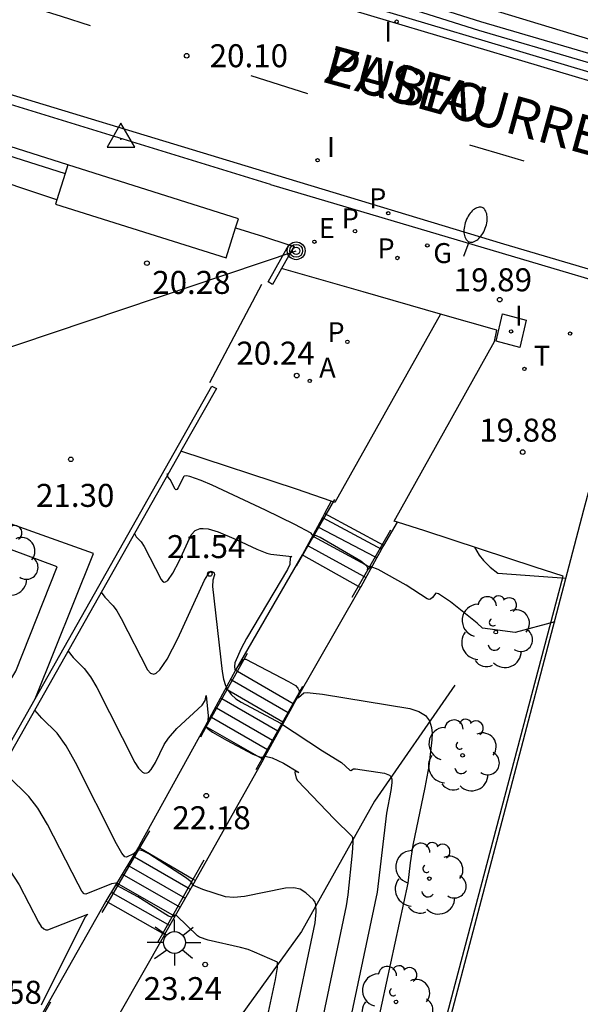
# Model space of a CAD drawing. Units: millimetres. Extents: x 583793 to 584144, y 4796790 to 4797042.
# Drawn here: x 584064 to 584082, y 4796919 to 4796951 of the extents above; entities that cross this region are included whole.
import ezdxf

# ---------------------------------------------------------------- set-up
doc = ezdxf.new("R2010")
doc.units = ezdxf.units.MM
for name, color, linetype in [('020101', 3, 'CABEZA_TALUD'), ('020104', 34, 'Continuous'), ('020204', 9, 'Continuous'), ('020308', 9, 'Continuous'), ('030201', 9, 'Continuous'), ('060106', 9, 'BARANDILLA'), ('060108', 9, 'Continuous'), ('060113', 4, 'Continuous'), ('060117', 9, 'Continuous'), ('060121', 9, 'Continuous'), ('060124', 9, 'Continuous'), ('060135', 9, 'Continuous'), ('060136', 9, 'Continuous'), ('060141', 9, 'Continuous'), ('060144', 9, 'Continuous'), ('060145', 9, 'Continuous'), ('070105', 6, 'Continuous'), ('070106', 6, 'Continuous'), ('080306', 9, 'Continuous'), ('080312', 8, 'Continuous'), ('090217', 9, 'Continuous'), ('100105', 3, 'Continuous'), ('100107', 3, 'Continuous'), ('100116', 71, 'Continuous'), ('100202', 3, 'Continuous'), ('200205', 4, 'Continuous'), ('200305', 4, 'Continuous'), ('210102', 4, 'Continuous'), ('210203', 4, 'Continuous'), ('210205', 4, 'Continuous'), ('210303', 4, 'Continuous'), ('210305', 4, 'Continuous'), ('220104', 9, 'LINEA_ELECTRICA'), ('220205', 1, 'Continuous'), ('220207', 9, 'Continuous'), ('220307', 9, 'Continuous'), ('230204', 9, 'Continuous'), ('230304', 9, 'Continuous'), ('240205', 1, 'Continuous'), ('240305', 1, 'Continuous'), ('250202', 9, 'Continuous'), ('250206', 9, 'Continuous'), ('260101', 9, 'Continuous'), ('270104', 9, 'Continuous'), ('270204', 9, 'Continuous'), ('270304', 9, 'Continuous')]:
    doc.layers.add(name, color=color, linetype=linetype)
doc.layers.add('020105', color=24, linetype='Continuous', lineweight=30)
doc.styles.add('ARIAL', font='ARIAL.TTF', dxfattribs={"height": 1})
doc.styles.add('ARIALI', font='ARIALI.TTF', dxfattribs={"height": 1})
doc.styles.add('ROMANS', font='romans__.ttf', dxfattribs={"height": 1})
doc.linetypes.add('BARANDILLA', pattern='A,1,[201,DONOSTI.shx,S=0.1,R=0,X=0,Y=0],1', length=2)
doc.linetypes.add('CABEZA_TALUD', pattern='A,0.1,[204,DONOSTI.shx,S=0.15,R=0,X=0,Y=0],0,0.2', length=0.3)
doc.linetypes.add('LINEA_ELECTRICA', pattern='A,7.5,-0.3,["E",Standard,S=0.25,R=0,X=-0.1,Y=-0.1],-0.3', length=8.1)

# ---------------------------------------------------------------- blocks, each defined once
blk = doc.blocks.new('PLUVI2')
blk.add_circle((0, 0), 0.055)
blk = doc.blocks.new('ARBOL')
blk.add_circle((0, 0), 0.0587)
for centre, radius, start, end in [((-0.28, 0.855), 0.3, 359.2878, 173.6078), ((0.097, 0.97), 0.21, 23.1565, 160.4665), ((0.438, 0.881), 0.24, 301.578, 139.328), ((-0.564, 0.381), 0.532, 92.28, 254.58), ((0.656, 0.288), 0.443, 319.8556, 114.7656), ((-0.091, 0.321), 0.12, 119.14, 310.56), ((0.819, -0.249), 0.383, 235.5275, 62.0275), ((-0.556, -0.339), 0.555, 142.64, 266.54), ((-0.039, -0.384), 0.21, 189.64, 323.88), ((0.299, -0.624), 0.532, 224.67, 0.24), ((-0.301, -0.676), 0.45, 213.78, 295.32)]:
    blk.add_arc(centre, radius, start, end)
blk = doc.blocks.new('POSTEM')
for radius in [0.29, 0.21, 0.12]:
    blk.add_circle((0, 0), radius)
blk = doc.blocks.new('COTAPU')
blk.add_circle((0, 0), 0.075)
blk = doc.blocks.new('FAROLA')
for p, q in [((0, 0.355), (0, 0.755)), ((-0.63, 0.51), (-0.255, 0.245)), ((0.605, 0.49), (0.276, 0.223)), ((-0.355, 0), (-0.895, 0)), ((0.355, 0), (0.855, 0)), ((-0.65, -0.52), (-0.255, -0.24)), ((0.585, -0.52), (0.256, -0.246)), ((0, -0.355), (0, -0.755))]:
    blk.add_line(p, q)
blk.add_circle((0, 0), 0.355)
blk = doc.blocks.new('REGALU')
blk.add_circle((0, 0), 0.055)
blk = doc.blocks.new('PLUVI3')
blk.add_circle((0, 0), 0.055)
blk = doc.blocks.new('REGAS')
blk.add_circle((0, 0), 0.055)
blk = doc.blocks.new('REIND')
blk.add_circle((0, 0), 0.055)
blk = doc.blocks.new('FAREDI')
blk.add_line((0, 0), (0.5, 0))
blk.add_lwpolyline([(0.5, 0, 0.159986), (0.538, -0.117, 0.106322), (0.675, -0.238, 0.071006), (0.858, -0.309, 0.057309), (1.099, -0.337, 0.057309), (1.339, -0.309, 0.071006), (1.522, -0.238, 0.106322), (1.659, -0.117, 0.159986), (1.697, 0, 0.159986), (1.659, 0.117, 0.106322), (1.522, 0.238, 0.071006), (1.339, 0.309, 0.057309), (1.099, 0.337, 0.057309), (0.858, 0.309, 0.071006), (0.675, 0.238, 0.106322), (0.538, 0.117, 0.159986)], format="xyb", close=True)
blk = doc.blocks.new('RETEL')
blk.add_circle((0, 0), 0.055)
blk = doc.blocks.new('VERTOP')
blk.add_lwpolyline([(-0.45, -0.26), (0.45, -0.26), (0, 0.52)], close=True)
blk.add_point((0, 0))
blk = doc.blocks.new('REGELE')
blk.add_circle((0, 0), 0.055)
blk = doc.blocks.new('ABAS')
blk.add_circle((0, 0), 0.055)

msp = doc.modelspace()

# ---------------------------------------------------------------- linework, layer by layer
at = {"layer": '020101'}
for points in [[(584078.196, 4796929.181, 20.779), (584075.585, 4796925.401, 21.714)], [(584075.585, 4796925.401, 21.714), (584073.196, 4796921.15, 22.716)], [(584073.196, 4796921.15, 22.716), (584070.952, 4796918.027, 23.592)]]:
    msp.add_polyline3d(points, dxfattribs=at)
at = {"layer": '020104', "flags": 128}
for points, elevation in [([(584081.459, 4796931.249), (584080.172, 4796930.907), (584079.1, 4796931.044), (584078.934, 4796931.212), (584078.056, 4796931.901), (584077.664, 4796932.165), (584077.585, 4796932.184), (584077.476, 4796932.041), (584077.412, 4796931.993), (584077.359, 4796931.986), (584077.295, 4796932.005), (584076.608, 4796932.448), (584075.7, 4796932.956), (584075.471, 4796933.048), (584075.356, 4796932.947), (584075.361, 4796933.005), (584075.325, 4796933.067), (584075.13, 4796933.232), (584073.809, 4796934.007), (584073.634, 4796934.08), (584073.554, 4796933.989), (584073.569, 4796934.07), (584073.515, 4796934.14), (584072.986, 4796934.425), (584072.022, 4796934.896), (584070.282, 4796935.714), (584069.93, 4796935.865), (584069.559, 4796935.994), (584069.443, 4796936.014), (584069.37, 4796936.004), (584069.347, 4796935.979), (584069.175, 4796935.623), (584069.136, 4796935.57), (584069.102, 4796935.554), (584069.074, 4796935.577), (584068.91, 4796935.895), (584068.84, 4796935.987), (584068.828, 4796936.087)], 20.5), ([(584067.75, 4796934.134), (584067.808, 4796934.027), (584067.968, 4796933.859), (584068.07, 4796933.708), (584068.625, 4796932.63), (584068.662, 4796932.582), (584068.721, 4796932.551), (584068.764, 4796932.557), (584068.834, 4796932.605), (584068.998, 4796932.835), (584069.202, 4796933.232), (584069.602, 4796934.092), (584069.729, 4796934.228), (584069.892, 4796934.293), (584069.988, 4796934.302), (584070.151, 4796934.286), (584070.478, 4796934.191), (584071.065, 4796933.939), (584071.743, 4796933.619), (584072.064, 4796933.492), (584072.195, 4796933.463), (584072.883, 4796933.382), (584072.828, 4796933.35), (584072.817, 4796933.123), (584072.743, 4796932.964), (584071.406, 4796930.706), (584071.229, 4796930.377), (584071.022, 4796929.912), (584071.008, 4796929.796), (584071.028, 4796929.682), (584071.094, 4796929.74), (584071.286, 4796930), (584071.326, 4796930.032), (584071.377, 4796930.039), (584072.776, 4796929.31), (584072.998, 4796929.172), (584073.084, 4796929.089), (584073.124, 4796928.998), (584073.114, 4796928.909), (584073.052, 4796928.765), (584073.098, 4796928.784), (584073.278, 4796928.933), (584073.381, 4796928.943), (584073.583, 4796928.928), (584073.885, 4796928.891), (584076.732, 4796928.427), (584077.031, 4796928.327), (584077.24, 4796928.192), (584077.372, 4796928.019), (584077.441, 4796927.805), (584077.459, 4796927.617), (584077.455, 4796927.402), (584077.353, 4796926.546), (584077.225, 4796925.849), (584076.835, 4796923.964), (584076.744, 4796923.388), (584076.664, 4796922.732), (584075.391, 4796916.853)], 21), ([(584066.666, 4796932.216), (584066.78, 4796932.057), (584067.055, 4796931.778), (584067.174, 4796931.61), (584067.319, 4796931.363), (584068.176, 4796929.683), (584068.272, 4796929.574), (584068.376, 4796929.549), (584068.452, 4796929.577), (584068.575, 4796929.685), (584068.813, 4796930.033), (584069.16, 4796930.709), (584070.036, 4796932.611), (584070.201, 4796932.874), (584070.25, 4796932.903), (584070.309, 4796932.888), (584070.345, 4796932.85), (584070.358, 4796932.79), (584070.302, 4796932.607), (584070.3, 4796932.407), (584070.607, 4796929.634), (584070.656, 4796929.383), (584070.72, 4796929.18), (584070.802, 4796929.015), (584070.901, 4796928.882), (584071.051, 4796928.745), (584071.231, 4796928.629), (584072.509, 4796927.945), (584073.888, 4796927.04), (584074.502, 4796926.661), (584074.777, 4796926.409), (584074.811, 4796926.407), (584074.899, 4796926.462), (584074.963, 4796926.462), (584075.903, 4796926.317), (584076.069, 4796926.252), (584076.115, 4796926.202), (584076.143, 4796926.124), (584076.148, 4796926.003), (584076.117, 4796925.745), (584075.971, 4796925.015), (584075.662, 4796922.432), (584074.558, 4796917.192)], 21.5), ([(584065.581, 4796930.296), (584065.751, 4796930.086), (584066.112, 4796929.733), (584066.311, 4796929.46), (584066.516, 4796929.111), (584067.766, 4796926.659), (584067.877, 4796926.483), (584068.01, 4796926.347), (584068.071, 4796926.319), (584068.158, 4796926.321), (584068.215, 4796926.35), (584068.298, 4796926.434), (584068.44, 4796926.664), (584068.719, 4796927.254), (584068.854, 4796927.462), (584069.136, 4796927.776), (584069.961, 4796928.533), (584070.055, 4796928.682), (584070.083, 4796928.849), (584070.157, 4796928.183), (584070.142, 4796928.02), (584070.081, 4796927.851), (584070.118, 4796927.788), (584070.3, 4796927.657), (584070.754, 4796927.391), (584071.615, 4796926.935), (584071.865, 4796926.841), (584071.949, 4796926.837), (584072.013, 4796926.875), (584072.236, 4796926.814), (584072.613, 4796926.642), (584073.084, 4796926.364), (584073.108, 4796926.338), (584072.996, 4796926.367), (584072.979, 4796926.334), (584073.019, 4796926.156), (584073.073, 4796926.074), (584074.268, 4796924.824), (584074.847, 4796924.247), (584074.861, 4796924.216), (584074.868, 4796924.059), (584074.846, 4796923.713), (584074.705, 4796922.346), (584074.655, 4796921.993), (584073.725, 4796917.532)], 22), ([(584071.923, 4796917.601), (584072.345, 4796919.586), (584072.41, 4796919.974), (584072.414, 4796920.152), (584071.669, 4796920.479), (584071.454, 4796920.559), (584071.209, 4796920.628), (584070.157, 4796920.87), (584069.868, 4796920.964), (584069.801, 4796921.007), (584069.121, 4796921.671), (584069.071, 4796921.681), (584069.01, 4796921.637), (584068.957, 4796921.622), (584068.862, 4796921.651), (584067.859, 4796922.277), (584067.178, 4796922.653), (584067.172, 4796922.705), (584067.145, 4796922.727), (584067.004, 4796922.705), (584066.163, 4796922.368), (584066.112, 4796922.374), (584066.037, 4796922.468), (584065.907, 4796922.697), (584064.914, 4796924.646), (584064.601, 4796925.172), (584064.307, 4796925.556), (584063.626, 4796926.214)], 23), ([(584062.323, 4796924.532), (584062.585, 4796924.255), (584063.388, 4796923.49), (584063.684, 4796923.139), (584063.984, 4796922.67), (584064.616, 4796921.452), (584064.71, 4796921.313), (584064.788, 4796921.236), (584064.862, 4796921.202), (584064.927, 4796921.208), (584066.226, 4796921.719), (584066.135, 4796921.604), (584064.701, 4796918.745)], 23.5)]:
    msp.add_lwpolyline(points, dxfattribs=dict(at, elevation=elevation))
at = {"layer": '020105', "flags": 128}
for points, elevation in [([(584078.844, 4796933.688), (584078.995, 4796933.432), (584079.134, 4796933.254), (584079.35, 4796933.039), (584079.605, 4796932.837), (584081.837, 4796932.68)], 20), ([(584072.891, 4796917.871), (584073.641, 4796921.433), (584073.679, 4796921.795), (584073.669, 4796922.021), (584073.639, 4796922.109), (584073.588, 4796922.186), (584073.337, 4796922.413), (584073.155, 4796922.527), (584072.946, 4796922.579), (584072.677, 4796922.562), (584071.341, 4796922.288), (584070.99, 4796922.257), (584070.717, 4796922.284), (584069.979, 4796922.519), (584069.674, 4796922.648), (584069.64, 4796922.676), (584069.636, 4796922.725), (584069.602, 4796922.77), (584069.414, 4796922.917), (584068.213, 4796923.679), (584068.022, 4796923.778), (584067.857, 4796923.818), (584067.719, 4796923.682), (584067.49, 4796923.573), (584067.438, 4796923.587), (584067.339, 4796923.71), (584067.168, 4796924.012), (584065.824, 4796926.667), (584065.518, 4796927.206), (584065.227, 4796927.623), (584064.723, 4796928.115), (584064.495, 4796928.375)], 22.5)]:
    msp.add_lwpolyline(points, dxfattribs=dict(at, elevation=elevation))
at = {"layer": '060106'}
for points in [[(584073.03, 4796933.083, 20.942), (584074.281, 4796935.242, 20.109)], [(584074.856, 4796932.055, 20.937), (584076.117, 4796934.254, 20.092)]]:
    msp.add_polyline3d(points, dxfattribs=at)
at = {"layer": '060108'}
for points in [[(584144.162, 4796933.216, 19.56), (584135.731, 4796935.166, 19.518), (584127.935, 4796936.974, 19.554), (584118.815, 4796939.174, 19.574), (584112.459, 4796940.806, 19.59), (584106.064, 4796942.451, 19.574), (584096.076, 4796945.299, 19.622), (584083.856, 4796948.799, 19.838), (584072.769, 4796952.119, 20.058), (584058.457, 4796956.687, 20.214), (584045.022, 4796961.215, 20.086), (584032.246, 4796965.579, 20.19), (584020.303, 4796969.704, 20.202), (584012.215, 4796972.588, 20.12), (584007.2, 4796974.324, 20.094), (584001.329, 4796976.37, 20.037)], [(584072.189, 4796945.521, 19.98), (584061.15, 4796948.91, 20.077), (584027.259, 4796960.347, 20.141), (584011.662, 4796965.753, 20.013), (584006.216, 4796967.679, 20.066), (584001.782, 4796969.245, 20.041)], [(584072.189, 4796945.521, 19.98), (584079.74, 4796943.278, 19.852), (584084.583, 4796941.847, 19.798), (584085.194, 4796941.686, 19.707), (584088.723, 4796940.632, 19.671), (584089.31, 4796940.476, 19.733), (584091.085, 4796939.952, 19.743)], [(584083.651, 4796939.545, 19.87), (584082.395, 4796934.9, 19.695), (584082.092, 4796933.736, 19.75), (584079.562, 4796924.073, 19.427), (584076.477, 4796912.328, 19.084), (584076.405, 4796912.304, 19)]]:
    msp.add_polyline3d(points, dxfattribs=at)
at = {"layer": '060113'}
for points in [[(584144.162, 4796932.939, 19.422), (584135.67, 4796934.903, 19.38), (584127.873, 4796936.711, 19.416), (584118.75, 4796938.912, 19.436), (584112.392, 4796940.544, 19.452), (584105.993, 4796942.19, 19.436), (584096.002, 4796945.039, 19.484), (584083.78, 4796948.539, 19.7), (584072.689, 4796951.861, 19.92), (584058.373, 4796956.43, 20.076), (584044.935, 4796960.959, 19.948), (584032.158, 4796965.323, 20.052), (584020.213, 4796969.449, 20.064), (584015.635, 4796970.998, 20.032), (584011.656, 4796972.459, 19.973), (584005.444, 4796974.612, 19.954)], [(584003.088, 4796969.178, 19.947), (584007.074, 4796967.762, 19.904), (584011.522, 4796966.196, 19.949), (584027.315, 4796960.655, 20.061), (584061.206, 4796949.218, 19.997), (584072.316, 4796945.847, 19.878)], [(584072.316, 4796945.847, 19.878), (584079.785, 4796943.589, 19.748), (584084.614, 4796942.164, 19.682), (584090.165, 4796940.542, 19.62)]]:
    msp.add_polyline3d(points, dxfattribs=at)
at = {"layer": '060117'}
for points in [[(584073.88, 4796934.652, 20.278), (584075.811, 4796933.623, 20.274)], [(584073.769, 4796934.328, 20.34), (584073.719, 4796934.355, 20.34)], [(584075.588, 4796933.37, 20.34), (584073.769, 4796934.328, 20.34)], [(584073.223, 4796933.44, 20.914), (584073.261, 4796933.419, 20.915)], [(584073.261, 4796933.419, 20.915), (584075.052, 4796932.411, 20.937)], [(584075.653, 4796933.335, 20.34), (584075.588, 4796933.37, 20.34)], [(584075.052, 4796932.411, 20.937), (584075.127, 4796932.369, 20.938)], [(584071.047, 4796929.677, 21.133), (584071.106, 4796929.643, 21.134)], [(584071.106, 4796929.643, 21.134), (584072.926, 4796928.583, 21.157)], [(584072.926, 4796928.583, 21.157), (584072.946, 4796928.571, 21.157)], [(584070.092, 4796927.829, 22.126), (584070.055, 4796927.85, 22.126)], [(584071.917, 4796926.78, 22.108), (584070.092, 4796927.829, 22.126)], [(584071.957, 4796926.757, 22.108), (584071.917, 4796926.78, 22.108)], [(584067.879, 4796923.905, 22.383), (584067.926, 4796923.878, 22.383)], [(584067.926, 4796923.878, 22.383), (584069.667, 4796922.858, 22.371)], [(584069.667, 4796922.858, 22.371), (584069.74, 4796922.816, 22.37)], [(584066.886, 4796922.096, 23.366), (584066.814, 4796922.137, 23.366)], [(584068.674, 4796921.089, 23.355), (584066.886, 4796922.096, 23.366)], [(584068.74, 4796921.052, 23.354), (584068.674, 4796921.089, 23.355)]]:
    msp.add_polyline3d(points, dxfattribs=at)
at = {"layer": '060121'}
for points in [[(584065.574, 4796946.162, 23.915), (584065.483, 4796945.876, 23.916)], [(584071.142, 4796944.402, 23.773), (584065.574, 4796946.162, 23.915)], [(584065.483, 4796945.876, 23.916), (584065.213, 4796945.02, 23.917)], [(584065.213, 4796945.02, 23.917), (584065.17, 4796944.882, 23.917), (584070.738, 4796943.122, 23.775), (584071.049, 4796944.109, 23.774)], [(584071.049, 4796944.109, 23.774), (584071.142, 4796944.402, 23.773)]]:
    msp.add_polyline3d(points, dxfattribs=at)
at = {"layer": '060124'}
msp.add_polyline3d([(584138.881, 4796935.042, 17.758), (584127.844, 4796937.645, 17.691), (584117.566, 4796940.316, 17.58), (584103.939, 4796943.932, 17.493), (584086.949, 4796948.931, 17.397), (584070.414, 4796953.958, 17.154), (584058.954, 4796957.778, 17.154), (584048.695, 4796961.034, 17.038), (584039.423, 4796964.318, 17.054), (584029.479, 4796967.77, 16.958), (584012.436, 4796973.511, 16.69), (584001.136, 4796977.124, 16.401)], dxfattribs=at)
at = {"layer": '060135'}
for points in [[(584074.171, 4796935.189, 19.783), (584073.951, 4796934.783, 20.157)], [(584073.88, 4796934.652, 20.278), (584073.719, 4796934.355, 20.337)], [(584073.951, 4796934.783, 20.157), (584073.88, 4796934.652, 20.278)], [(584073.719, 4796934.355, 20.337), (584073.229, 4796933.45, 20.937)], [(584075.883, 4796933.745, 20.101), (584076.332, 4796934.505, 20.092)], [(584075.653, 4796933.335, 20.285), (584075.793, 4796933.592, 20.102), (584075.811, 4796933.623, 20.274)], [(584075.811, 4796933.623, 20.274), (584075.883, 4796933.745, 20.101)], [(584073.223, 4796933.44, 20.937), (584071.047, 4796929.677, 20.963)], [(584073.229, 4796933.45, 20.937), (584073.223, 4796933.44, 20.937)], [(584075.127, 4796932.369, 20.948), (584075.146, 4796932.402, 20.947), (584075.653, 4796933.335, 20.285)], [(584072.946, 4796928.571, 21.04), (584072.977, 4796928.628, 21.005), (584075.127, 4796932.369, 20.948)], [(584071.047, 4796929.677, 20.963), (584070.055, 4796927.85, 22.068)], [(584071.957, 4796926.757, 22.145), (584071.963, 4796926.768, 22.144), (584072.946, 4796928.571, 21.04)], [(584070.04, 4796927.823, 22.084), (584067.915, 4796923.965, 22.308)], [(584070.055, 4796927.85, 22.068), (584070.04, 4796927.823, 22.084)], [(584069.74, 4796922.816, 22.309), (584069.761, 4796922.853, 22.285), (584071.957, 4796926.757, 22.145)], [(584067.915, 4796923.965, 22.308), (584067.879, 4796923.905, 22.341)], [(584067.879, 4796923.905, 22.341), (584066.814, 4796922.137, 23.316)], [(584068.74, 4796921.052, 23.447), (584068.744, 4796921.059, 23.447), (584069.74, 4796922.816, 22.309)], [(584066.801, 4796922.116, 23.327), (584064.651, 4796918.309, 23.429)], [(584066.814, 4796922.137, 23.316), (584066.801, 4796922.116, 23.327)], [(584066.536, 4796917.186, 23.468), (584066.577, 4796917.258, 23.42), (584068.74, 4796921.052, 23.447)]]:
    msp.add_polyline3d(points, dxfattribs=at)
at = {"layer": '060136'}
for points in [[(584077.731, 4796941.284, 19.94), (584074.287, 4796935.148, 20.111)], [(584076.226, 4796934.539, 20.087), (584079.499, 4796940.398, 19.896), (584079.572, 4796940.771, 19.901), (584077.731, 4796941.284, 19.94)]]:
    msp.add_polyline3d(points, dxfattribs=at)
at = {"layer": '060141'}
for points in [[(584073.6, 4796934.025, 20.539), (584073.554, 4796934.05, 20.539)], [(584075.41, 4796933.05, 20.539), (584073.6, 4796934.025, 20.539)], [(584073.43, 4796933.722, 20.738), (584073.388, 4796933.744, 20.738)], [(584075.231, 4796932.731, 20.738), (584073.43, 4796933.722, 20.738)], [(584075.478, 4796933.013, 20.539), (584075.41, 4796933.05, 20.539)], [(584075.303, 4796932.691, 20.738), (584075.231, 4796932.731, 20.738)], [(584070.936, 4796929.34, 21.295), (584070.881, 4796929.372, 21.295)], [(584072.758, 4796928.282, 21.295), (584070.936, 4796929.34, 21.295)], [(584070.768, 4796929.038, 21.458), (584070.716, 4796929.068, 21.458)], [(584072.59, 4796927.982, 21.458), (584070.768, 4796929.038, 21.458)], [(584070.429, 4796928.433, 21.783), (584070.385, 4796928.459, 21.783)], [(584070.598, 4796928.735, 21.62), (584070.551, 4796928.763, 21.62)], [(584072.421, 4796927.681, 21.62), (584070.598, 4796928.735, 21.62)], [(584070.26, 4796928.131, 21.945), (584070.22, 4796928.154, 21.945)], [(584072.086, 4796927.081, 21.945), (584070.26, 4796928.131, 21.945)], [(584072.254, 4796927.381, 21.783), (584070.429, 4796928.433, 21.783)], [(584072.781, 4796928.269, 21.295), (584072.758, 4796928.282, 21.295)], [(584072.617, 4796927.966, 21.458), (584072.59, 4796927.982, 21.458)], [(584072.451, 4796927.663, 21.62), (584072.421, 4796927.681, 21.62)], [(584072.287, 4796927.362, 21.783), (584072.254, 4796927.381, 21.783)], [(584072.122, 4796927.06, 21.945), (584072.086, 4796927.081, 21.945)], [(584067.579, 4796923.284, 22.707), (584067.524, 4796923.316, 22.707)], [(584067.752, 4796923.58, 22.545), (584067.701, 4796923.61, 22.545)], [(584069.502, 4796922.563, 22.545), (584067.752, 4796923.58, 22.545)], [(584067.406, 4796922.987, 22.869), (584067.346, 4796923.021, 22.869)], [(584069.171, 4796921.974, 22.869), (584067.406, 4796922.987, 22.869)], [(584069.336, 4796922.269, 22.707), (584067.579, 4796923.284, 22.707)], [(584067.233, 4796922.69, 23.031), (584067.169, 4796922.726, 23.031)], [(584069.005, 4796921.679, 23.031), (584067.233, 4796922.69, 23.031)], [(584067.059, 4796922.393, 23.192), (584066.991, 4796922.432, 23.192)], [(584068.84, 4796921.384, 23.192), (584067.059, 4796922.393, 23.192)], [(584069.573, 4796922.522, 22.545), (584069.502, 4796922.563, 22.545)], [(584069.407, 4796922.228, 22.707), (584069.336, 4796922.269, 22.707)], [(584069.24, 4796921.934, 22.869), (584069.171, 4796921.974, 22.869)], [(584068.907, 4796921.346, 23.192), (584068.84, 4796921.384, 23.192)], [(584069.073, 4796921.64, 23.031), (584069.005, 4796921.679, 23.031)]]:
    msp.add_polyline3d(points, dxfattribs=at)
at = {"layer": '060144'}
for points in [[(584071.106, 4796929.643, 21.181), (584071.432, 4796930.227, 20.928)], [(584070.092, 4796927.829, 21.966), (584071.106, 4796929.643, 21.181)], [(584072.926, 4796928.583, 21.216), (584073.247, 4796929.158, 20.967)], [(584071.917, 4796926.78, 21.997), (584072.926, 4796928.583, 21.216)], [(584069.909, 4796927.503, 22.107), (584070.092, 4796927.829, 21.966)], [(584071.724, 4796926.434, 22.146), (584071.917, 4796926.78, 21.997)], [(584067.926, 4796923.878, 22.494), (584068.25, 4796924.433, 22.259)], [(584066.886, 4796922.096, 23.245), (584067.926, 4796923.878, 22.494)], [(584069.667, 4796922.858, 22.468), (584070.02, 4796923.487, 22.205)], [(584068.674, 4796921.089, 23.209), (584069.667, 4796922.858, 22.468)], [(584066.693, 4796921.766, 23.384), (584066.886, 4796922.096, 23.245)], [(584068.511, 4796920.799, 23.33), (584068.674, 4796921.089, 23.209)], [(584064.698, 4796918.281, 23.642), (584065.017, 4796918.86, 23.39)]]:
    msp.add_polyline3d(points, dxfattribs=at)
at = {"layer": '060145'}
msp.add_polyline3d([(584077.731, 4796941.284, 19.94), (584075.214, 4796942.018, 20.192), (584072.549, 4796942.783, 20.267)], dxfattribs=at)
at = {"layer": '070105'}
for points in [[(583934.197, 4797000.828, 18.715), (583934.122, 4797000.559, 18.679), (583934.393, 4797000.463, 18.684), (583941.953, 4796997.78, 18.77), (583948.147, 4796995.533, 18.988), (583957.535, 4796992.223, 19.116), (583966.017, 4796989.196, 19.364), (583975.833, 4796985.729, 19.531), (583983.759, 4796982.944, 19.656), (583989.634, 4796980.846, 19.844), (583995.417, 4796978.819, 19.959), (584001.429, 4796976.727, 20.009), (584007.3, 4796974.681, 20.066), (584012.315, 4796972.945, 20.092), (584014.908, 4796971.952, 20.602), (584031.582, 4796966.115, 20.702), (584047.292, 4796960.782, 20.746), (584061.693, 4796956.014, 20.638), (584078.969, 4796950.552, 20.502), (584092.586, 4796946.557, 20.288), (584104.285, 4796943.209, 20.254), (584113.979, 4796940.628, 20.258), (584134.746, 4796935.669, 20.234), (584144.162, 4796933.568, 20.21)], [(584138.881, 4796935.042, 20.23), (584134.811, 4796935.95, 20.24), (584114.05, 4796940.908, 20.263), (584104.362, 4796943.487, 20.259), (584092.665, 4796946.834, 20.355), (584079.053, 4796950.826, 20.569), (584061.782, 4796956.286, 20.705), (584047.383, 4796961.054, 20.813), (584031.675, 4796966.386, 20.769), (584015, 4796972.223, 20.669), (584012.336, 4796973.233, 20.127), (584007.321, 4796974.969, 20.101), (584001.45, 4796977.015, 20.044), (584001.136, 4796977.124, 20.042)], [(584065.574, 4796946.162, 22.954), (584060.674, 4796947.718, 23.041), (584026.783, 4796959.155, 23.105), (584009.835, 4796965.088, 23.037), (584008.856, 4796965.44, 20.093), (583999.91, 4796968.463, 19.853), (583990.568, 4796971.728, 19.918), (583984.205, 4796973.932, 23.371), (583983.926, 4796974.028, 23.37), (583983.838, 4796973.847, 23.37), (583983.036, 4796974.135, 23.309), (583983.094, 4796974.287, 21.356), (583980.581, 4796975.285, 21.354)], [(584031.927, 4796957.102, 23.203), (584060.588, 4796947.43, 23.149), (584065.483, 4796945.876, 23.063)], [(584071.049, 4796944.109, 22.964), (584071.963, 4796943.818, 22.947), (584072.789, 4796943.556, 22.933)], [(584072.44, 4796942.587, 20.918), (584072.257, 4796942.262, 20.203), (584072.109, 4796942.345, 20.203), (584072.789, 4796943.556, 22.933)], [(584072.789, 4796943.556, 22.933), (584072.954, 4796943.504, 22.93), (584072.549, 4796942.783, 21.347)], [(584072.549, 4796942.783, 21.347), (584072.44, 4796942.587, 20.918)], [(584064.508, 4796928.744, 23.474), (584070.273, 4796938.943, 20.239), (584070.421, 4796938.859, 20.239), (584069.266, 4796936.815, 20.704)], [(584069.262, 4796936.807, 20.706), (584054.398, 4796910.513, 26.682), (584052.4, 4796911.11, 27.36), (584013.381, 4796923.508, 29.697)], [(584069.266, 4796936.815, 20.704), (584069.262, 4796936.807, 20.706)], [(584058.955, 4796918.919, 26.59), (584064.508, 4796928.744, 23.474)]]:
    msp.add_polyline3d(points, dxfattribs=at)
at = {"layer": '070106'}
msp.add_polyline3d([(584071.898, 4796942.256, 20.246), (584070.194, 4796939.054, 20.284)], dxfattribs=at)
at = {"layer": '100105'}
msp.add_polyline3d([(584076.332, 4796912.324, 19.035), (584079.437, 4796924.075, 19.443), (584081.735, 4796932.737, 19.731)], dxfattribs=at)
at = {"layer": '100107'}
for points in [[(584064.508, 4796928.744, 25.261), (584066.41, 4796933.487, 24.397), (584058.093, 4796936.449, 23.875), (584058.875, 4796939.035, 22.325), (584058.145, 4796939.229, 22.303), (584058.129, 4796939.173, 22.263), (584058.113, 4796939.117, 22.237)], [(584058.691, 4796919.226, 27.345), (584059.086, 4796919.957, 27.277), (584058.516, 4796920.327, 27.247), (584061.932, 4796926.389, 25.881), (584063.882, 4796929.643, 25.191), (584065.224, 4796933.051, 24.623), (584057.182, 4796936.037, 24.177)]]:
    msp.add_polyline3d(points, dxfattribs=at)
at = {"layer": '100116'}
for points in [[(584065.213, 4796945.02, 20.538), (584062.509, 4796945.924, 20.999)], [(584074.171, 4796935.189, 20.126), (584073.038, 4796935.579, 20.269), (584069.266, 4796936.815, 20.399)], [(584074.287, 4796935.148, 20.111), (584074.171, 4796935.189, 20.126)], [(584076.332, 4796934.505, 20.092), (584076.226, 4796934.539, 20.087)], [(584081.735, 4796932.737, 19.731), (584080.825, 4796933.038, 19.903), (584077.222, 4796934.219, 20.133), (584076.332, 4796934.505, 20.092)]]:
    msp.add_polyline3d(points, dxfattribs=at)
at = {"layer": '210102'}
msp.add_polyline3d([(584075.883, 4796933.745, 20.101), (584073.951, 4796934.783, 20.157)], dxfattribs=at)
at = {"layer": '220104'}
msp.add_polyline3d([(584049.267, 4796935.365, 31.349), (584073.024, 4796943.357, 20.017)], dxfattribs=at)
at = {"layer": '260101'}
for points in [[(584064.411, 4796951.308, 20.043), (584065.358, 4796951.008, 20.026), (584066.305, 4796950.707, 20.009)], [(584071.546, 4796949.07, 19.914), (584072.469, 4796948.778, 19.897), (584073.392, 4796948.485, 19.881)], [(584078.683, 4796946.817, 19.795), (584079.568, 4796946.556, 19.781), (584080.453, 4796946.294, 19.766)]]:
    msp.add_polyline3d(points, dxfattribs=at)
at = {"layer": '270104'}
for points in [[(584079.546, 4796940.403, 19.873), (584079.757, 4796941.304, 19.881)], [(584079.757, 4796941.304, 19.881), (584080.531, 4796941.098, 19.873)], [(584080.531, 4796941.098, 19.873), (584080.32, 4796940.197, 19.891)], [(584080.32, 4796940.197, 19.891), (584079.546, 4796940.403, 19.873)]]:
    msp.add_polyline3d(points, dxfattribs=at)

# ---------------------------------------------------------------- block references
at = {"layer": '020204', "rotation": 359.9987685839998}
for p in [(584069.453, 4796949.72, 20.1), (584068.156, 4796942.952, 20.276), (584079.666, 4796941.762, 19.887), (584073.044, 4796939.285, 20.24), (584080.415, 4796936.79, 19.877), (584065.672, 4796936.553, 21.304), (584070.208, 4796932.815, 21.543), (584070.091, 4796925.582, 22.18), (584070.056, 4796920.075, 23.239)]:
    msp.add_blockref('COTAPU', p, dxfattribs=at)
at = {"layer": '030201', "rotation": 359.9987685839998}
msp.add_blockref('VERTOP', (584067.306, 4796946.995, 20.01), dxfattribs=at)
at = {"layer": '090217', "rotation": 359.9987685839998}
msp.add_blockref('POSTEM', (584073.024, 4796943.357, 20.018), dxfattribs=at)
at = {"layer": '100202', "rotation": 359.9987685839998}
for p in [(584063.403, 4796933.273, 23.776), (584079.537, 4796930.918, 20.43), (584078.452, 4796926.897, 20.538), (584077.367, 4796922.875, 20.646), (584076.282, 4796918.854, 20.754)]:
    msp.add_blockref('ARBOL', p, dxfattribs=at)
at = {"layer": '200205', "rotation": 359.9987685839998}
msp.add_blockref('ABAS', (584073.469, 4796939.11, 20.227), dxfattribs=at)
at = {"layer": '210203', "rotation": 359.9987685839998}
for p in [(584074.944, 4796943.997, 19.964), (584076.328, 4796943.122, 19.94), (584074.696, 4796940.387, 20.181)]:
    msp.add_blockref('PLUVI2', p, dxfattribs=at)
at = {"layer": '210205', "rotation": 359.9987685839998}
msp.add_blockref('PLUVI3', (584076.028, 4796944.581, 19.781), dxfattribs=at)
at = {"layer": '220205', "rotation": 359.9987685839998}
msp.add_blockref('REGELE', (584081.961, 4796940.656, 19.874), dxfattribs=at)
at = {"layer": '220207', "rotation": 359.9987685839998}
msp.add_blockref('REGALU', (584073.619, 4796943.65, 20.001), dxfattribs=at)
at = {"layer": '230204', "rotation": 359.9987685839998}
msp.add_blockref('REGAS', (584077.303, 4796943.531, 19.91), dxfattribs=at)
at = {"layer": '240205', "rotation": 359.9987685839998}
msp.add_blockref('RETEL', (584080.472, 4796939.504, 19.871), dxfattribs=at)
at = {"layer": '250202', "rotation": 69.36304390075819}
msp.add_blockref('FAREDI', (584078.49, 4796943.18, 19.88), dxfattribs=at)
at = {"layer": '250206', "rotation": 359.9987685839998}
msp.add_blockref('FAROLA', (584069.055, 4796920.791, 23.348), dxfattribs=at)
at = {"layer": '270204', "rotation": 359.9987685839998}
for p in [(584076.301, 4796950.831, 19.859), (584073.723, 4796946.311, 19.878), (584080.037, 4796940.728, 19.886)]:
    msp.add_blockref('REIND', p, dxfattribs=at)

# ---------------------------------------------------------------- texts
at = {"layer": '020308', "style": 'ARIAL'}
for s, p in [('20.10', (584070.203, 4796949.345, 20.099)), ('20.28', (584068.329, 4796941.95, 20.275)), ('19.89', (584078.164, 4796942.036, 19.886)), ('20.24', (584071.075, 4796939.643, 20.239)), ('19.88', (584078.993, 4796937.131, 19.876)), ('21.30', (584064.538, 4796935.002, 21.303)), ('21.54', (584068.811, 4796933.331, 21.542)), ('22.18', (584068.987, 4796924.486, 22.179)), ('24.58', (584062.173, 4796918.792, 24.579)), ('23.24', (584068.051, 4796918.912, 23.238))]:
    msp.add_text(s, height=0.75, rotation=359.9988, dxfattribs=at).set_placement(p)
at = {"layer": '080306', "style": 'ARIALI'}
msp.add_text('ZUBIAURRE                                                                 PASEALEKUA', height=1.25, rotation=344.5888, dxfattribs=at).set_placement((584073.852, 4796948.876))
at = {"layer": '080312', "style": 'ARIALI'}
msp.add_text('PASEO                               DE                                      ZUBIAURRE', height=1.25, rotation=344.5888, dxfattribs=at).set_placement((584073.852, 4796948.876))
at = {"layer": '200305', "style": 'ROMANS'}
msp.add_text('A', height=0.65, rotation=359.9988, dxfattribs=at).set_placement((584073.776, 4796939.222, 20.226))
at = {"layer": '210303', "style": 'ROMANS'}
for p in [(584074.509, 4796944.09, 19.963), (584075.676, 4796943.112, 19.939), (584074.044, 4796940.377, 20.18)]:
    msp.add_text('P', height=0.65, rotation=359.9988, dxfattribs=at).set_placement(p)
at = {"layer": '210305', "style": 'ROMANS'}
msp.add_text('P', height=0.65, rotation=359.9988, dxfattribs=at).set_placement((584075.405, 4796944.746, 19.78))
at = {"layer": '220307', "style": 'ROMANS'}
msp.add_text('E', height=0.65, rotation=359.9988, dxfattribs=at).set_placement((584073.766, 4796943.773, 20))
at = {"layer": '230304', "style": 'ROMANS'}
msp.add_text('G', height=0.65, rotation=359.9988, dxfattribs=at).set_placement((584077.498, 4796942.957, 19.909))
at = {"layer": '240305', "style": 'ROMANS'}
msp.add_text('T', height=0.65, rotation=359.9988, dxfattribs=at).set_placement((584080.778, 4796939.61, 19.87))
at = {"layer": '270304', "style": 'ROMANS'}
for p in [(584075.897, 4796950.176, 19.858), (584074.029, 4796946.417, 19.877), (584080.158, 4796940.913, 19.885)]:
    msp.add_text('I', height=0.65, rotation=359.9988, dxfattribs=at).set_placement(p)

doc.saveas('drawing.dxf')
